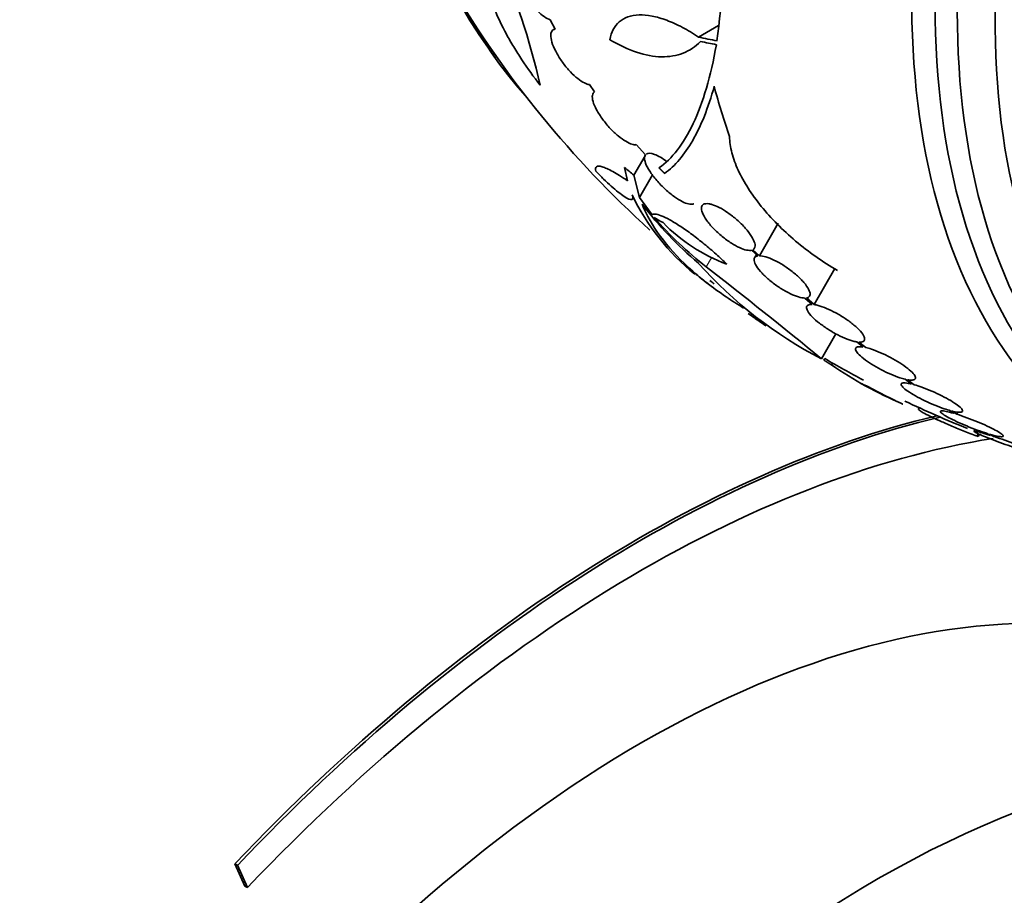
# Model space of a CAD drawing. Units: millimetres. Extents: x 0 to 759, y 0 to 1164.
# Drawn here: x 619 to 646, y 309 to 333 of the extents above; entities that cross this region are included whole.
import ezdxf
from ezdxf import colors
from ezdxf.entities.mleader import LeaderData, LeaderLine
from ezdxf.math import Vec2, Vec3

# ---------------------------------------------------------------- set-up
doc = ezdxf.new("R2010")
doc.units = ezdxf.units.MM
doc.layers.add('DV7_Défaut', color=7, linetype='Continuous')
doc.layers.add('Défaut', color=7, linetype='Continuous')

# ---------------------------------------------------------------- blocks, each defined once
blk = doc.blocks.new('_DOT')
at = {"color": 0}
blk.add_line((0, 0), (-1, 0), dxfattribs=at)
at = {"color": 0, "const_width": 0.333}
blk.add_lwpolyline([(-0.1665, 0, 1), (0.1665, 0, 1)], format="xyb", close=True, dxfattribs=at)
blk = doc.blocks.new('SE6')
at = {"layer": 'DV7_Défaut', "color": 7, "linetype": 'Continuous', "lineweight": 35}
for p, q in [((633.709, 332.891), (633.846, 332.637)), ((637.715, 332.423), (638.254, 332.735)), ((633.84, 332.647), (633.796, 332.621)), ((634.772, 331.144), (634.911, 330.946)), ((636.033, 329.525), (636.278, 329.25)), ((635.967, 328.702), (636.27, 329.227)), ((635.72, 328.91), (635.796, 328.554)), ((636.119, 328.103), (635.967, 328.702)), ((636.119, 328.103), (636.471, 328.712)), ((636.459, 327.631), (636.119, 328.103)), ((639.355, 326.53), (639.86, 327.406)), ((639.145, 326.679), (639.309, 326.527)), ((639.355, 326.53), (639.18, 326.691)), ((639.273, 326.56), (639.224, 326.475)), ((640.83, 325.214), (641.389, 326.183)), ((640.577, 325.391), (640.775, 325.22)), ((640.83, 325.214), (640.622, 325.394)), ((641.026, 323.754), (641.414, 324.427)), ((641.983, 324.209), (642.156, 324.07)), ((642.22, 324.057), (642.038, 324.204)), ((641.093, 323.716), (641.118, 323.76)), ((641.3, 323.587), (641.329, 323.637)), ((643.28, 323.202), (643.455, 323.073)), ((643.528, 323.054), (643.344, 323.189)), ((643.663, 322.434), (643.648, 322.408)), ((644.469, 322.366), (644.593, 322.285)), ((644.673, 322.261), (644.543, 322.346)), ((644.673, 322.261), (644.706, 322.318)), ((645.174, 321.854), (645.143, 321.8)), ((645.22, 321.668), (645.258, 321.732)), ((645.251, 321.657), (645.286, 321.718)), ((645.48, 321.747), (645.586, 321.688)), ((645.672, 321.66), (645.56, 321.722)), ((625.28, 310.102), (625.21, 310.142)), ((625.21, 310.142), (625.478, 309.542)), ((625.28, 310.102), (625.549, 309.501)), ((625.549, 309.501), (625.478, 309.542))]:
    blk.add_line(p, q, dxfattribs=at)
at = {"layer": 'DV7_Défaut', "color": 7, "linetype": 'Continuous', "lineweight": 18}
blk.add_line((637.922, 326.233), (638.064, 326.479), dxfattribs=at)
at = {"layer": 'DV7_Défaut', "color": 7, "linetype": 'Continuous', "lineweight": 35}
for centre, radius, start, end in [((613.094, 335.623), 25.332, 352.5149, 7.0542), ((616.055, 327.259), 17.811, 12.5363, 24.6467), ((655.542, 348.34), 28.5, 210.7364, 227.8155), ((655.542, 348.34), 28.55, 213.5036, 215.2754), ((641.438, 330.8), 6.108, 205.4527, 231.2435), ((644.592, 334.43), 10.63, 217.7709, 229.6621), ((643.939, 334.009), 9.832, 221.0002, 232.2629), ((642.237, 337.304), 11.3, 239.5981, 240.9785), ((640.073, 330.648), 4.627, 224.1926, 249.7709), ((646.375, 334.063), 11.615, 221.7645, 242.5764), ((545.438, 207.264), 150.688, 50.62885, 52.13935), ((655.542, 348.34), 28.6, 231.279, 232.0791), ((655.542, 348.34), 28.5, 232.0648, 232.3603), ((650.802, 342.022), 20.704, 235.4128, 235.9933), ((648.189, 337.421), 15.433, 234.4161, 235.8334), ((655.542, 348.34), 28.6, 235.2454, 235.9681), ((655.542, 348.34), 28.5, 239.5942, 241.9892), ((647.614, 332.831), 11.195, 235.6644, 246.8192), ((655.542, 348.34), 28.6, 241.9801, 244.4374), ((655.542, 348.34), 28.5, 244.5051, 248.2194), ((673.431, 379.421), 64.414, 242.01602, 242.03041), ((639.332, 311.6), 11.672, 59.52, 59.6764), ((649.374, 330.578), 9.748, 249.1284, 249.1972)]:
    blk.add_arc(centre, radius, start, end, dxfattribs=at)
for centre, major_axis, ratio, start_param, end_param in [((648.648, 352.32), (-13.417, -23.239), 0.57735, 3.322418, 6.10236), ((648.188, 352.586), (-13.294, -23.026), 0.57735, 3.42183, 6.002948), ((662.437, 344.36), (-13.417, -23.239), 0.57735, 2.881751, 6.283185), ((662.896, 344.094), (-13.294, -23.026), 0.57735, 2.836356, 6.283185), ((663.32, 343.849), (-13.173, -22.816), 0.57735, 2.841893, 6.283185), ((664.028, 343.441), (-12.953, -22.435), 0.57735, 2.807888, 6.283185), ((656.386, 344.256), (-27.649, -5.713), 0.406292, 0.748886, 0.772782), ((656.42, 344.125), (-27.617, -5.751), 0.404696, 0.748242, 0.769006), ((657.501, 347.394), (-12.374, -25.634), 0.622589, -0.624237, -0.558819), ((652.825, 349.909), (-13.566, -23.496), 0.937964, 6.112809, 6.125479), ((653.94, 349.265), (-14.254, -24.689), 0.588158, -0.044853, -0.033407), ((636.091, 285.837), (-20.25, -35.074), 0.57735, 3.642025, 4.316752), ((636.162, 285.796), (-20.25, -35.074), 0.57735, 3.641479, 4.316752), ((636.162, 285.796), (-19.75, -34.208), 0.57735, 3.580089, 4.316752), ((636.162, 286.045), (16.75, 29.012), 0.57735, 0, 3.141593), ((642.526, 282.37), (16.75, 29.012), 0.57735, 0, 3.86995)]:
    blk.add_ellipse(centre, major_axis=major_axis, ratio=ratio, start_param=start_param, end_param=end_param, dxfattribs=at)
for points, knots in [([(632.393, 334.995), (632.283, 334.984), (632.192, 334.946), (632.048, 334.824), (631.995, 334.737), (631.93, 334.521), (631.918, 334.393), (631.935, 334.094), (631.964, 333.926), (632.061, 333.563), (632.13, 333.363), (632.305, 332.945), (632.41, 332.728), (632.594, 332.389), (632.661, 332.273), (632.799, 332.043), (632.872, 331.928), (633.1, 331.583), (633.266, 331.351), (633.442, 331.125)], [0, 0, 0, 0, 0.125, 0.125, 0.25, 0.25, 0.375, 0.375, 0.5, 0.5, 0.625, 0.625, 0.75, 0.75, 0.8125, 0.8125, 0.875, 0.875, 1, 1, 1, 1]), ([(633.002, 334.426), (632.953, 334.434), (632.911, 334.426), (632.88, 334.403), (632.848, 334.381), (632.827, 334.343), (632.817, 334.292), (632.806, 334.241), (632.808, 334.177), (632.82, 334.103), (632.833, 334.031), (632.857, 333.947), (632.891, 333.86), (632.925, 333.775), (632.969, 333.684), (633.019, 333.596), (633.068, 333.51), (633.125, 333.423), (633.184, 333.344), (633.242, 333.266), (633.305, 333.193), (633.367, 333.131), (633.428, 333.069), (633.491, 333.015), (633.549, 332.975), (633.606, 332.935), (633.661, 332.906), (633.709, 332.891)], [0, 0, 0, 0, 0.11516, 0.11516, 0.11516, 0.230397, 0.230397, 0.230397, 0.346745, 0.346745, 0.346745, 0.462189, 0.462189, 0.462189, 0.574664, 0.574664, 0.574664, 0.68354, 0.68354, 0.68354, 0.789887, 0.789887, 0.789887, 0.895812, 0.895812, 0.895812, 1, 1, 1, 1]), ([(635.324, 332.354), (635.34, 332.456), (635.369, 332.547), (635.452, 332.708), (635.507, 332.778), (635.641, 332.892), (635.719, 332.937), (635.897, 332.999), (635.998, 333.016), (636.217, 333.024), (636.334, 333.014), (636.584, 332.966), (636.718, 332.927), (636.992, 332.826), (637.132, 332.762), (637.42, 332.611), (637.568, 332.522), (637.715, 332.423)], [0, 0, 0, 0, 0.125, 0.125, 0.25, 0.25, 0.375, 0.375, 0.5, 0.5, 0.625, 0.625, 0.75, 0.75, 0.875, 0.875, 1, 1, 1, 1]), ([(633.846, 332.637), (633.804, 332.632), (633.772, 332.612), (633.753, 332.578), (633.733, 332.544), (633.725, 332.496), (633.729, 332.437), (633.733, 332.378), (633.749, 332.306), (633.778, 332.228), (633.806, 332.15), (633.846, 332.063), (633.896, 331.975), (633.944, 331.89), (634.002, 331.801), (634.065, 331.717), (634.125, 331.636), (634.192, 331.556), (634.259, 331.486), (634.323, 331.418), (634.39, 331.356), (634.454, 331.306), (634.517, 331.256), (634.578, 331.216), (634.633, 331.189), (634.685, 331.163), (634.732, 331.148), (634.772, 331.144)], [0, 0, 0, 0, 0.116577, 0.116577, 0.116577, 0.233134, 0.233134, 0.233134, 0.35179, 0.35179, 0.35179, 0.469875, 0.469875, 0.469875, 0.584161, 0.584161, 0.584161, 0.693299, 0.693299, 0.693299, 0.798489, 0.798489, 0.798489, 0.902569, 0.902569, 0.902569, 1, 1, 1, 1]), ([(637.763, 332.306), (637.629, 332.165), (637.473, 332.061), (637.121, 331.923), (636.922, 331.889), (636.502, 331.897), (636.278, 331.938), (635.809, 332.093), (635.569, 332.206), (635.324, 332.354)], [0, 0, 0, 0, 0.25, 0.25, 0.5, 0.5, 0.75, 0.75, 1, 1, 1, 1]), ([(636.645, 328.896), (636.997, 329.143), (637.308, 329.543), (637.702, 330.376), (637.822, 330.696), (638.031, 331.404), (638.12, 331.794), (638.193, 332.219)], [0, 0, 0, 0, 0.5, 0.5, 0.75, 0.75, 1, 1, 1, 1]), ([(638.133, 331.097), (637.974, 330.514), (637.781, 330.03), (637.445, 329.444), (637.325, 329.272), (637.072, 328.976), (636.937, 328.851), (636.798, 328.752)], [0, 0, 0, 0, 0.5, 0.5, 0.75, 0.75, 1, 1, 1, 1]), ([(634.911, 330.946), (634.878, 330.929), (634.857, 330.898), (634.85, 330.854), (634.843, 330.811), (634.849, 330.754), (634.867, 330.69), (634.886, 330.623), (634.919, 330.546), (634.963, 330.465), (635.007, 330.384), (635.063, 330.296), (635.127, 330.209), (635.189, 330.126), (635.26, 330.041), (635.334, 329.962), (635.403, 329.889), (635.477, 329.819), (635.549, 329.759), (635.618, 329.702), (635.686, 329.652), (635.749, 329.615), (635.81, 329.578), (635.868, 329.551), (635.918, 329.536), (635.963, 329.523), (636.002, 329.519), (636.033, 329.525)], [0, 0, 0, 0, 0.118127, 0.118127, 0.118127, 0.236144, 0.236144, 0.236144, 0.357418, 0.357418, 0.357418, 0.478345, 0.478345, 0.478345, 0.594269, 0.594269, 0.594269, 0.703079, 0.703079, 0.703079, 0.80636, 0.80636, 0.80636, 0.907974, 0.907974, 0.907974, 1, 1, 1, 1]), ([(641.46, 326.131), (641.058, 326.367), (640.681, 326.633), (640.155, 327.076), (639.989, 327.229), (639.681, 327.54), (639.537, 327.699), (639.273, 328.024), (639.154, 328.189), (638.946, 328.514), (638.857, 328.675), (638.71, 328.996), (638.652, 329.155), (638.573, 329.458), (638.551, 329.604), (638.548, 329.744)], [0, 0, 0, 0, 0.25, 0.25, 0.375, 0.375, 0.5, 0.5, 0.625, 0.625, 0.75, 0.75, 0.875, 0.875, 1, 1, 1, 1]), ([(636.278, 329.25), (636.265, 329.233), (636.258, 329.211), (636.255, 329.185), (636.251, 329.143), (636.261, 329.088), (636.284, 329.027), (636.308, 328.962), (636.347, 328.888), (636.397, 328.81), (636.448, 328.73), (636.513, 328.644), (636.586, 328.559), (636.657, 328.477), (636.738, 328.393), (636.822, 328.317), (636.9, 328.246), (636.982, 328.178), (637.061, 328.122), (637.134, 328.069), (637.207, 328.024), (637.272, 327.991), (637.335, 327.959), (637.393, 327.937), (637.442, 327.926), (637.492, 327.915), (637.533, 327.915), (637.564, 327.925), (637.571, 327.928), (637.578, 327.931), (637.584, 327.934)], [0, 0, 0, 0, 0.07148, 0.07148, 0.07148, 0.189284, 0.189284, 0.189284, 0.31305, 0.31305, 0.31305, 0.439244, 0.439244, 0.439244, 0.561025, 0.561025, 0.561025, 0.673499, 0.673499, 0.673499, 0.777034, 0.777034, 0.777034, 0.87624, 0.87624, 0.87624, 0.976707, 0.976707, 0.976707, 1, 1, 1, 1]), ([(636.866, 329.064), (636.742, 329.157), (636.621, 329.227), (636.422, 329.3), (636.346, 329.302), (636.302, 329.272)], [0, 0, 0, 0, 0.5, 0.5, 1, 1, 1, 1]), ([(635.796, 328.554), (635.647, 328.655), (635.516, 328.737), (635.343, 328.832), (635.29, 328.859), (635.195, 328.902), (635.152, 328.918), (635.042, 328.951), (634.989, 328.951), (634.932, 328.911), (634.927, 328.87), (634.946, 328.809)], [0, 0, 0, 0, 0.25, 0.25, 0.375, 0.375, 0.5, 0.5, 0.75, 0.75, 1, 1, 1, 1]), ([(634.946, 328.809), (635.015, 328.737), (635.084, 328.667), (635.222, 328.532), (635.291, 328.466), (635.49, 328.289), (635.613, 328.192), (635.808, 328.065), (635.879, 328.036), (635.951, 328.053), (635.954, 328.099), (635.923, 328.175)], [0, 0, 0, 0, 0.125, 0.125, 0.25, 0.25, 0.5, 0.5, 0.75, 0.75, 1, 1, 1, 1]), ([(638.926, 325.122), (638.764, 325.22), (638.609, 325.32), (638.27, 325.55), (638.09, 325.68), (637.751, 325.946), (637.591, 326.082), (636.849, 326.766), (636.435, 327.33), (636.19, 327.919)], [0, 0, 0, 0, 0.116685, 0.116685, 0.263904, 0.263904, 0.411123, 0.411123, 1, 1, 1, 1]), ([(639.18, 326.691), (639.201, 326.703), (639.217, 326.719), (639.226, 326.74), (639.241, 326.772), (639.241, 326.815), (639.228, 326.867), (639.214, 326.92), (639.184, 326.984), (639.142, 327.053), (639.099, 327.122), (639.041, 327.199), (638.973, 327.276), (638.907, 327.35), (638.83, 327.428), (638.747, 327.5), (638.67, 327.568), (638.586, 327.634), (638.502, 327.691), (638.424, 327.745), (638.345, 327.793), (638.271, 327.831), (638.2, 327.867), (638.131, 327.895), (638.072, 327.913), (638.041, 327.922), (638.012, 327.928), (637.986, 327.932), (637.929, 327.94), (637.882, 327.935), (637.85, 327.918), (637.817, 327.902), (637.797, 327.874), (637.791, 327.837), (637.784, 327.797), (637.792, 327.747), (637.815, 327.69), (637.838, 327.631), (637.876, 327.562), (637.927, 327.49), (637.978, 327.418), (638.044, 327.34), (638.118, 327.264), (638.188, 327.19), (638.269, 327.116), (638.354, 327.048), (638.432, 326.984), (638.516, 326.923), (638.597, 326.872), (638.674, 326.823), (638.75, 326.781), (638.82, 326.749), (638.889, 326.718), (638.953, 326.695), (639.008, 326.684), (639.062, 326.672), (639.109, 326.671), (639.145, 326.679)], [0, 0, 0, 0, 0.036735, 0.036735, 0.036735, 0.093574, 0.093574, 0.093574, 0.153075, 0.153075, 0.153075, 0.213224, 0.213224, 0.213224, 0.271392, 0.271392, 0.271392, 0.325862, 0.325862, 0.325862, 0.376915, 0.376915, 0.376915, 0.426394, 0.426394, 0.426394, 0.451699, 0.451699, 0.451699, 0.507148, 0.507148, 0.507148, 0.562426, 0.562426, 0.562426, 0.620371, 0.620371, 0.620371, 0.680427, 0.680427, 0.680427, 0.740163, 0.740163, 0.740163, 0.797155, 0.797155, 0.797155, 0.850429, 0.850429, 0.850429, 0.90089, 0.90089, 0.90089, 0.950508, 0.950508, 0.950508, 1, 1, 1, 1]), ([(638.473, 326.307), (638.383, 326.396), (638.286, 326.485), (638.082, 326.667), (637.974, 326.759), (637.757, 326.936), (637.646, 327.023), (637.428, 327.184), (637.323, 327.258), (637.119, 327.392), (637.024, 327.45), (636.851, 327.546), (636.772, 327.585), (636.64, 327.637), (636.585, 327.653), (636.502, 327.659), (636.473, 327.651), (636.459, 327.631)], [0, 0, 0, 0, 0.125, 0.125, 0.25, 0.25, 0.375, 0.375, 0.5, 0.5, 0.625, 0.625, 0.75, 0.75, 0.875, 0.875, 1, 1, 1, 1]), ([(639.309, 326.527), (639.291, 326.524), (639.275, 326.518), (639.261, 326.511), (639.231, 326.495), (639.214, 326.467), (639.212, 326.431), (639.209, 326.394), (639.223, 326.346), (639.251, 326.293), (639.279, 326.238), (639.323, 326.176), (639.38, 326.11), (639.435, 326.047), (639.504, 325.978), (639.581, 325.911), (639.655, 325.847), (639.738, 325.782), (639.823, 325.723), (639.904, 325.666), (639.989, 325.613), (640.071, 325.568), (640.151, 325.524), (640.23, 325.486), (640.302, 325.458), (640.374, 325.429), (640.44, 325.409), (640.497, 325.399), (640.526, 325.394), (640.553, 325.391), (640.577, 325.391)], [0, 0, 0, 0, 0.049823, 0.049823, 0.049823, 0.16414, 0.16414, 0.16414, 0.282747, 0.282747, 0.282747, 0.402596, 0.402596, 0.402596, 0.519801, 0.519801, 0.519801, 0.631726, 0.631726, 0.631726, 0.738419, 0.738419, 0.738419, 0.842251, 0.842251, 0.842251, 0.946487, 0.946487, 0.946487, 1, 1, 1, 1]), ([(640.622, 325.394), (640.641, 325.397), (640.657, 325.402), (640.67, 325.41), (640.701, 325.426), (640.717, 325.453), (640.72, 325.489), (640.722, 325.526), (640.709, 325.574), (640.681, 325.627), (640.653, 325.682), (640.609, 325.745), (640.552, 325.81), (640.497, 325.874), (640.428, 325.943), (640.351, 326.011), (640.278, 326.075), (640.195, 326.14), (640.11, 326.2), (640.029, 326.257), (639.944, 326.31), (639.862, 326.355), (639.782, 326.399), (639.703, 326.436), (639.631, 326.465), (639.559, 326.493), (639.492, 326.513), (639.436, 326.522), (639.406, 326.528), (639.379, 326.53), (639.355, 326.53)], [0, 0, 0, 0, 0.050311, 0.050311, 0.050311, 0.164294, 0.164294, 0.164294, 0.282601, 0.282601, 0.282601, 0.402362, 0.402362, 0.402362, 0.519671, 0.519671, 0.519671, 0.631665, 0.631665, 0.631665, 0.738216, 0.738216, 0.738216, 0.84175, 0.84175, 0.84175, 0.945712, 0.945712, 0.945712, 1, 1, 1, 1]), ([(640.775, 325.22), (640.754, 325.22), (640.735, 325.22), (640.718, 325.217), (640.677, 325.212), (640.648, 325.196), (640.635, 325.172), (640.622, 325.147), (640.624, 325.112), (640.642, 325.07), (640.66, 325.029), (640.694, 324.979), (640.742, 324.925), (640.789, 324.872), (640.851, 324.813), (640.922, 324.754), (640.991, 324.698), (641.071, 324.639), (641.155, 324.583), (641.236, 324.529), (641.323, 324.476), (641.409, 324.43), (641.494, 324.384), (641.579, 324.343), (641.659, 324.309), (641.739, 324.276), (641.815, 324.249), (641.882, 324.231), (641.918, 324.221), (641.952, 324.214), (641.983, 324.209)], [0, 0, 0, 0, 0.045596, 0.045596, 0.045596, 0.160023, 0.160023, 0.160023, 0.277307, 0.277307, 0.277307, 0.39504, 0.39504, 0.39504, 0.510481, 0.510481, 0.510481, 0.621983, 0.621983, 0.621983, 0.729812, 0.729812, 0.729812, 0.835817, 0.835817, 0.835817, 0.942443, 0.942443, 0.942443, 1, 1, 1, 1]), ([(642.038, 324.204), (642.059, 324.202), (642.078, 324.203), (642.095, 324.205), (642.138, 324.21), (642.167, 324.225), (642.181, 324.249), (642.195, 324.273), (642.194, 324.307), (642.177, 324.348), (642.16, 324.39), (642.127, 324.44), (642.08, 324.494), (642.033, 324.547), (641.972, 324.605), (641.902, 324.664), (641.833, 324.721), (641.754, 324.781), (641.67, 324.837), (641.589, 324.891), (641.502, 324.944), (641.416, 324.99), (641.331, 325.036), (641.246, 325.078), (641.166, 325.112), (641.085, 325.145), (641.009, 325.172), (640.942, 325.191), (640.901, 325.202), (640.863, 325.21), (640.83, 325.214)], [0, 0, 0, 0, 0.045214, 0.045214, 0.045214, 0.158699, 0.158699, 0.158699, 0.275117, 0.275117, 0.275117, 0.392197, 0.392197, 0.392197, 0.507167, 0.507167, 0.507167, 0.618202, 0.618202, 0.618202, 0.725418, 0.725418, 0.725418, 0.830667, 0.830667, 0.830667, 0.936493, 0.936493, 0.936493, 1, 1, 1, 1]), ([(642.156, 324.07), (642.137, 324.073), (642.119, 324.076), (642.102, 324.077), (642.048, 324.082), (642.006, 324.078), (641.98, 324.066), (641.954, 324.054), (641.943, 324.032), (641.948, 324.003), (641.954, 323.975), (641.975, 323.938), (642.012, 323.896), (642.048, 323.854), (642.1, 323.807), (642.163, 323.758), (642.225, 323.709), (642.299, 323.658), (642.379, 323.607), (642.458, 323.558), (642.544, 323.508), (642.632, 323.462), (642.719, 323.416), (642.809, 323.373), (642.895, 323.336), (642.982, 323.298), (643.067, 323.266), (643.144, 323.241), (643.192, 323.225), (643.238, 323.212), (643.28, 323.202)], [0, 0, 0, 0, 0.035678, 0.035678, 0.035678, 0.150134, 0.150134, 0.150134, 0.26632, 0.26632, 0.26632, 0.382324, 0.382324, 0.382324, 0.496274, 0.496274, 0.496274, 0.607276, 0.607276, 0.607276, 0.715807, 0.715807, 0.715807, 0.823381, 0.823381, 0.823381, 0.93182, 0.93182, 0.93182, 1, 1, 1, 1]), ([(643.344, 323.189), (643.364, 323.185), (643.382, 323.183), (643.399, 323.181), (643.454, 323.175), (643.497, 323.178), (643.524, 323.19), (643.551, 323.202), (643.564, 323.223), (643.56, 323.251), (643.556, 323.279), (643.535, 323.316), (643.499, 323.357), (643.464, 323.398), (643.414, 323.446), (643.352, 323.495), (643.291, 323.543), (643.218, 323.595), (643.138, 323.646), (643.06, 323.695), (642.973, 323.745), (642.886, 323.792), (642.799, 323.837), (642.709, 323.881), (642.623, 323.918), (642.536, 323.956), (642.45, 323.989), (642.373, 324.014), (642.318, 324.032), (642.267, 324.047), (642.22, 324.057)], [0, 0, 0, 0, 0.03516, 0.03516, 0.03516, 0.148494, 0.148494, 0.148494, 0.263649, 0.263649, 0.263649, 0.378789, 0.378789, 0.378789, 0.491993, 0.491993, 0.491993, 0.602238, 0.602238, 0.602238, 0.709908, 0.709908, 0.709908, 0.816518, 0.816518, 0.816518, 0.923952, 0.923952, 0.923952, 1, 1, 1, 1]), ([(643.455, 323.073), (643.442, 323.076), (643.43, 323.079), (643.417, 323.082), (643.351, 323.097), (643.295, 323.104), (643.255, 323.104), (643.214, 323.104), (643.188, 323.096), (643.179, 323.08), (643.17, 323.065), (643.177, 323.041), (643.2, 323.012), (643.223, 322.984), (643.262, 322.949), (643.314, 322.91), (643.365, 322.872), (643.431, 322.83), (643.504, 322.787), (643.577, 322.744), (643.66, 322.699), (643.747, 322.656), (643.833, 322.613), (643.925, 322.57), (644.016, 322.532), (644.107, 322.493), (644.199, 322.456), (644.284, 322.426), (644.35, 322.403), (644.412, 322.382), (644.469, 322.366)], [0, 0, 0, 0, 0.021027, 0.021027, 0.021027, 0.135838, 0.135838, 0.135838, 0.251209, 0.251209, 0.251209, 0.365836, 0.365836, 0.365836, 0.478522, 0.478522, 0.478522, 0.588977, 0.588977, 0.588977, 0.697909, 0.697909, 0.697909, 0.806642, 0.806642, 0.806642, 0.916532, 0.916532, 0.916532, 1, 1, 1, 1]), ([(644.543, 322.346), (644.556, 322.343), (644.569, 322.339), (644.581, 322.337), (644.649, 322.321), (644.705, 322.313), (644.747, 322.313), (644.789, 322.312), (644.816, 322.32), (644.827, 322.335), (644.837, 322.35), (644.832, 322.373), (644.81, 322.401), (644.788, 322.43), (644.75, 322.464), (644.699, 322.503), (644.649, 322.54), (644.585, 322.583), (644.512, 322.626), (644.44, 322.668), (644.357, 322.713), (644.271, 322.756), (644.185, 322.799), (644.093, 322.842), (644.003, 322.881), (643.912, 322.92), (643.819, 322.956), (643.734, 322.987), (643.661, 323.013), (643.591, 323.036), (643.528, 323.054)], [0, 0, 0, 0, 0.020775, 0.020775, 0.020775, 0.134399, 0.134399, 0.134399, 0.248659, 0.248659, 0.248659, 0.362298, 0.362298, 0.362298, 0.474054, 0.474054, 0.474054, 0.583546, 0.583546, 0.583546, 0.691434, 0.691434, 0.691434, 0.799054, 0.799054, 0.799054, 0.907809, 0.907809, 0.907809, 1, 1, 1, 1]), ([(645.22, 321.668), (645.093, 321.717), (644.969, 321.766), (644.73, 321.863), (644.613, 321.911), (644.395, 322.004), (644.294, 322.048), (644.108, 322.132), (644.025, 322.171), (643.882, 322.241), (643.821, 322.273), (643.725, 322.327), (643.691, 322.35), (643.649, 322.384), (643.641, 322.396), (643.646, 322.404)], [0, 0, 0, 0, 0.143935, 0.143935, 0.287871, 0.287871, 0.431806, 0.431806, 0.575741, 0.575741, 0.719677, 0.719677, 0.863612, 0.863612, 1, 1, 1, 1]), ([(644.593, 322.285), (644.514, 322.308), (644.445, 322.326), (644.389, 322.337), (644.334, 322.348), (644.291, 322.352), (644.265, 322.35), (644.24, 322.347), (644.23, 322.338), (644.237, 322.322), (644.244, 322.307), (644.267, 322.285), (644.305, 322.259), (644.343, 322.232), (644.396, 322.201), (644.459, 322.167), (644.522, 322.133), (644.598, 322.096), (644.68, 322.058), (644.762, 322.02), (644.852, 321.981), (644.944, 321.943), (645.037, 321.905), (645.133, 321.868), (645.225, 321.834), (645.314, 321.801), (645.401, 321.772), (645.48, 321.747)], [0, 0, 0, 0, 0.114367, 0.114367, 0.114367, 0.228866, 0.228866, 0.228866, 0.342428, 0.342428, 0.342428, 0.454073, 0.454073, 0.454073, 0.563968, 0.563968, 0.563968, 0.673035, 0.673035, 0.673035, 0.782509, 0.782509, 0.782509, 0.893431, 0.893431, 0.893431, 1, 1, 1, 1]), ([(645.56, 321.722), (645.64, 321.698), (645.71, 321.68), (645.767, 321.669), (645.824, 321.657), (645.868, 321.652), (645.895, 321.654), (645.922, 321.656), (645.933, 321.665), (645.928, 321.68), (645.922, 321.695), (645.9, 321.716), (645.863, 321.743), (645.827, 321.768), (645.775, 321.799), (645.713, 321.833), (645.65, 321.867), (645.576, 321.904), (645.494, 321.941), (645.413, 321.979), (645.323, 322.018), (645.232, 322.056), (645.139, 322.094), (645.043, 322.132), (644.951, 322.165), (644.854, 322.201), (644.758, 322.234), (644.673, 322.261)], [0, 0, 0, 0, 0.113285, 0.113285, 0.113285, 0.226696, 0.226696, 0.226696, 0.339231, 0.339231, 0.339231, 0.449864, 0.449864, 0.449864, 0.558696, 0.558696, 0.558696, 0.666632, 0.666632, 0.666632, 0.774931, 0.774931, 0.774931, 0.884671, 0.884671, 0.884671, 1, 1, 1, 1]), ([(645.586, 321.688), (645.501, 321.715), (645.423, 321.739), (645.358, 321.757), (645.294, 321.776), (645.241, 321.789), (645.204, 321.796), (645.168, 321.803), (645.148, 321.805), (645.144, 321.8), (645.14, 321.795), (645.152, 321.785), (645.18, 321.769), (645.208, 321.754), (645.251, 321.733), (645.307, 321.709), (645.362, 321.684), (645.432, 321.655), (645.509, 321.625), (645.587, 321.594), (645.675, 321.56), (645.766, 321.526), (645.859, 321.492), (645.957, 321.456), (646.053, 321.422), (646.147, 321.39), (646.241, 321.358), (646.328, 321.329)], [0, 0, 0, 0, 0.113459, 0.113459, 0.113459, 0.227083, 0.227083, 0.227083, 0.339314, 0.339314, 0.339314, 0.449573, 0.449573, 0.449573, 0.558616, 0.558616, 0.558616, 0.667687, 0.667687, 0.667687, 0.777983, 0.777983, 0.777983, 0.890197, 0.890197, 0.890197, 1, 1, 1, 1]), ([(646.415, 321.301), (646.5, 321.274), (646.579, 321.25), (646.645, 321.231), (646.71, 321.212), (646.764, 321.199), (646.802, 321.191), (646.84, 321.183), (646.862, 321.182), (646.867, 321.186), (646.872, 321.19), (646.861, 321.2), (646.834, 321.215), (646.808, 321.23), (646.766, 321.251), (646.711, 321.275), (646.657, 321.299), (646.588, 321.327), (646.512, 321.358), (646.435, 321.388), (646.347, 321.422), (646.256, 321.456), (646.164, 321.49), (646.066, 321.525), (645.97, 321.559), (645.873, 321.593), (645.774, 321.627), (645.684, 321.656), (645.68, 321.658), (645.676, 321.659), (645.672, 321.66)], [0, 0, 0, 0, 0.112508, 0.112508, 0.112508, 0.225177, 0.225177, 0.225177, 0.336477, 0.336477, 0.336477, 0.445766, 0.445766, 0.445766, 0.553769, 0.553769, 0.553769, 0.661746, 0.661746, 0.661746, 0.770934, 0.770934, 0.770934, 0.88205, 0.88205, 0.88205, 0.995005, 0.995005, 0.995005, 1, 1, 1, 1])]:
    blk.add_open_spline(points, degree=3, knots=knots, dxfattribs=at)
for points in [[(636.798, 328.752), (636.721, 328.824), (636.645, 328.896)], [(641.3, 323.587), (641.196, 323.651), (641.093, 323.716)]]:
    blk.add_open_spline(points, degree=2, dxfattribs=at)

msp = doc.modelspace()

# ---------------------------------------------------------------- block references
at = {"layer": 'Défaut'}
msp.add_blockref('SE6', (0, 0), dxfattribs=at)

# ---------------------------------------------------------------- leaders
at = {"layer": 'Défaut', "color": 7, "linetype": 'Continuous', "lineweight": 18}
ml = msp.add_multileader_mtext('Standard', dxfattribs=at)
ml.set_content('{\\pxsm0.9;\\fSolid Edge ISO|b1||i0||c0|p34;\\W1.;03/01/2022\\P}', color=256)
ml.set_leader_properties()
ml.set_arrow_properties(name='DOT')
ml.build(insert=Vec2(0, 0))
ml.multileader.update_dxf_attribs({"leader_type": 0, "dogleg_length": 0, "arrow_head_size": 12})
ctx = ml.context
ctx.base_point, ctx.char_height, ctx.arrow_head_size, ctx.landing_gap_size = Vec3(656.602, 1156.973), 12, 12, 4.2
notes = []
notes.append((ctx, [(0, (0, 0, 0), (0, 0), (1, 0), 1, [])]))
ctx.mtext.insert = Vec3(658.602, 1163.093)
for ctx, leaders in notes:
    for number, flags, end, landing, length, lines in leaders:
        leader = LeaderData()
        leader.index, (leader.has_last_leader_line, leader.has_dogleg_vector, leader.attachment_direction) = number, flags
        leader.last_leader_point, leader.dogleg_vector, leader.dogleg_length = Vec3(end), Vec3(landing), length
        for number, points, colour, breaks in lines:
            line = LeaderLine()
            line.index, line.vertices, line.color, line.breaks = number, Vec3.list(points), colors.encode_raw_color(colour), breaks
            leader.lines.append(line)
        ctx.leaders.append(leader)

doc.saveas('drawing.dxf')
